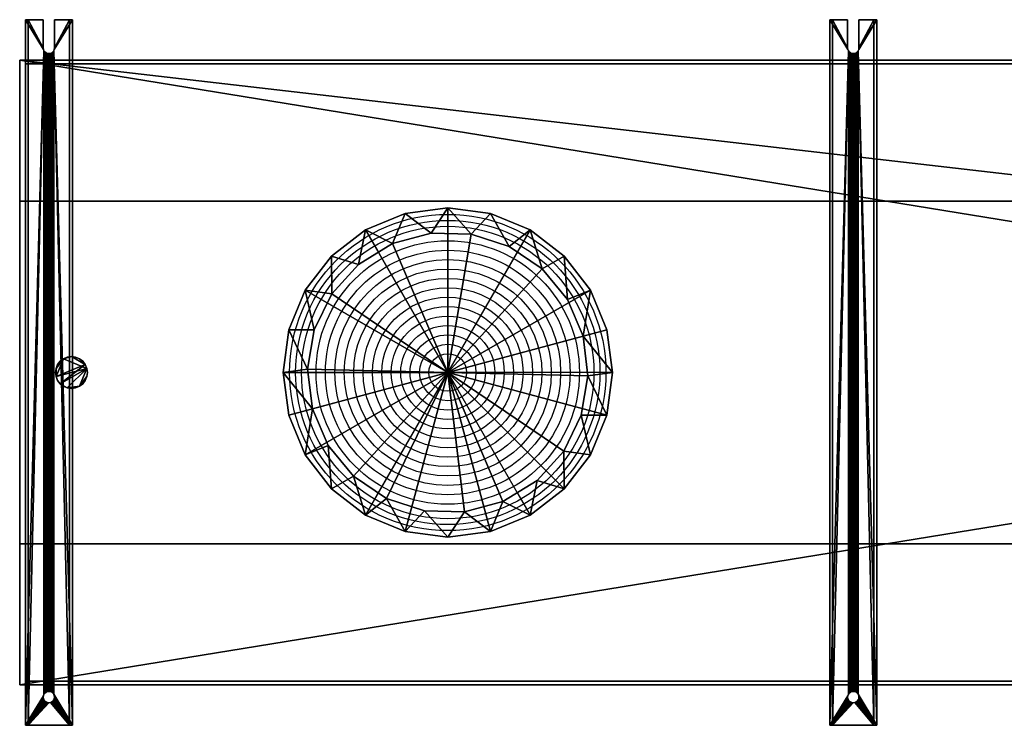
# Model space of a CAD drawing. Units: millimetres. Extents: x -970 to 1123, y -375 to 375.
# Drawn here: x -970 to 77, y -375 to 375 of the extents above; entities that cross this region are included whole.
import ezdxf

# ---------------------------------------------------------------- set-up
doc = ezdxf.new("R2010")
doc.units = ezdxf.units.MM
doc.layers.add('M-EQPM', color=50, linetype='Continuous', lineweight=30)

# ---------------------------------------------------------------- blocks, each defined once
blk = doc.blocks.new('leg_1_30 - leg_1_30-15872-_3D_')
at = {"layer": 'M-EQPM'}
mesh = blk.add_polyface(dxfattribs=at)
corners = [(-25, 547.9, 30), (-25, 547.9), (-25, -202.1), (-25, -202.1, 30)]
mesh.append_faces([[corners[k] for k in face] for face in [(3, 0, 1, 2)]])
mesh = blk.add_polyface(dxfattribs=at)
corners = [(-25, 547.9, 30), (-25, -202.1, 30), (-22, -202.1, 30), (-22, 547.9, 30), (25, -202.1, 30), (25, 547.9, 30), (22, 547.9, 30), (22, -202.1, 30)]
mesh.append_faces([[corners[k] for k in face] for face in [(0, 1, 2, 3), (6, 7, 4, 5)]])
mesh = blk.add_polyface(dxfattribs=at)
corners = [(-25, 547.9), (-25, 547.9, 30), (-22, 547.9, 30), (-22, 547.9, 3), (-6, 547.9, 3), (-6, 547.9), (25, 547.9, 30), (25, 547.9), (6, 547.9), (6, 547.9, 3), (22, 547.9, 3), (22, 547.9, 30)]
mesh.append_faces([[corners[k] for k in face] for face in [(3, 0, 1, 2)]], dxfattribs={"vtx0": -1})
mesh.append_faces([[corners[k] for k in face] for face in [(6, 7, 10, 11)]], dxfattribs={"vtx1": -1})
mesh.append_faces([[corners[k] for k in face] for face in [(8, 9, 10, 7)]], dxfattribs={"vtx2": -1})
mesh.append_faces([[corners[k] for k in face] for face in [(3, 4, 5, 0)]], dxfattribs={"vtx3": -1})
mesh = blk.add_polyface(dxfattribs=at)
corners = [(-25, -202.1), (-25, 547.9), (-6, 547.9), (-6, 517.9), (-5.8, 516.3), (-5.2, 514.9), (-4.2, 513.6), (-3, 512.7), (-1.6, 512.1), (0, 511.9), (1.6, 512.1), (3, 512.7), (4.2, 513.6), (5.2, 514.9), (5.8, 516.3), (6, 517.9), (6, 547.9), (25, 547.9), (25, -202.1), (6, -172.1), (5.8, -170.6), (5.2, -169.1), (4.2, -167.9), (3, -166.9), (1.6, -166.3), (0, -166.1), (-1.6, -166.3), (-3, -166.9), (-4.2, -167.9), (-5.2, -169.1), (-5.8, -170.6), (-6, -172.1), (-5.8, -173.7), (-5.2, -175.1), (-4.2, -176.4), (-3, -177.3), (-1.6, -177.9), (0, -178.1), (1.6, -177.9), (3, -177.3), (4.2, -176.4), (5.2, -175.1), (5.8, -173.7)]
mesh.append_faces([[corners[k] for k in face] for face in [(32, 0, 31), (15, 17, 14), (40, 18, 39), (41, 18, 40)]], dxfattribs={"vtx0": -1, "vtx1": -1})
mesh.append_faces([[corners[k] for k in face] for face in [(1, 4, 5, 0), (9, 25, 26, 8), (27, 7, 8, 26), (0, 32, 33), (0, 33, 34), (0, 36, 37), (23, 10, 11, 22), (24, 9, 10, 23), (22, 11, 12, 21), (18, 42, 19)]], dxfattribs={"vtx0": -1, "vtx2": -1})
mesh.append_faces([[corners[k] for k in face] for face in [(21, 12, 13, 18)]], dxfattribs={"vtx0": -1, "vtx2": -1, "vtx3": -1})
mesh.append_faces([[corners[k] for k in face] for face in [(3, 4, 1), (5, 6, 29), (30, 31, 0), (27, 28, 7), (35, 36, 0), (34, 35, 0), (38, 39, 18), (20, 21, 18), (19, 20, 18), (41, 42, 18), (24, 25, 9)]], dxfattribs={"vtx1": -1, "vtx2": -1})
mesh.append_faces([[corners[k] for k in face] for face in [(29, 30, 0, 5)]], dxfattribs={"vtx1": -1, "vtx2": -1, "vtx3": -1})
mesh.append_faces([[corners[k] for k in face] for face in [(6, 7, 28, 29), (13, 14, 17, 18), (37, 38, 18, 0)]], dxfattribs={"vtx1": -1, "vtx3": -1})
mesh.append_faces([[corners[k] for k in face] for face in [(1, 2, 3), (15, 16, 17)]], dxfattribs={"vtx2": -1})
mesh = blk.add_polyface(dxfattribs=at)
corners = [(22, -202.1, 3), (22, 547.9, 3), (6, 547.9, 3), (6, 517.9, 3), (5.8, 516.3, 3), (5.2, 514.9, 3), (4.2, 513.6, 3), (3, 512.7, 3), (1.6, 512.1, 3), (0, 511.9, 3), (-1.6, 512.1, 3), (-3, 512.7, 3), (-4.2, 513.6, 3), (-5.2, 514.9, 3), (-5.8, 516.3, 3), (-6, 517.9, 3), (-6, 547.9, 3), (-22, 547.9, 3), (-22, -202.1, 3), (-6, -172.1, 3), (-5.8, -170.6, 3), (-5.2, -169.1, 3), (-4.2, -167.9, 3), (-3, -166.9, 3), (-1.6, -166.3, 3), (0, -166.1, 3), (1.6, -166.3, 3), (3, -166.9, 3), (4.2, -167.9, 3), (5.2, -169.1, 3), (5.8, -170.6, 3), (6, -172.1, 3), (5.8, -173.7, 3), (5.2, -175.1, 3), (4.2, -176.4, 3), (3, -177.3, 3), (1.6, -177.9, 3), (0, -178.1, 3), (-1.6, -177.9, 3), (-3, -177.3, 3), (-4.2, -176.4, 3), (-5.2, -175.1, 3), (-5.8, -173.7, 3)]
mesh.append_faces([[corners[k] for k in face] for face in [(3, 1, 2)]], dxfattribs={"vtx0": -1})
mesh.append_faces([[corners[k] for k in face] for face in [(34, 0, 33), (35, 0, 34), (19, 18, 42)]], dxfattribs={"vtx0": -1, "vtx1": -1})
mesh.append_faces([[corners[k] for k in face] for face in [(1, 3, 4), (1, 4, 5, 0), (29, 5, 6, 28), (7, 27, 28, 6), (27, 7, 8, 26), (26, 8, 9, 25), (0, 31, 32), (0, 30, 31), (0, 35, 36), (0, 36, 37, 18), (18, 19, 20), (18, 38, 39), (18, 39, 40), (18, 41, 42), (18, 37, 38)]], dxfattribs={"vtx0": -1, "vtx2": -1})
mesh.append_faces([[corners[k] for k in face] for face in [(18, 20, 21, 13)]], dxfattribs={"vtx0": -1, "vtx2": -1, "vtx3": -1})
mesh.append_faces([[corners[k] for k in face] for face in [(14, 15, 17), (32, 33, 0), (40, 41, 18)]], dxfattribs={"vtx1": -1, "vtx2": -1})
mesh.append_faces([[corners[k] for k in face] for face in [(29, 30, 0, 5)]], dxfattribs={"vtx1": -1, "vtx2": -1, "vtx3": -1})
mesh.append_faces([[corners[k] for k in face] for face in [(13, 14, 17, 18), (9, 10, 24, 25), (11, 12, 22, 23), (10, 11, 23, 24), (12, 13, 21, 22)]], dxfattribs={"vtx1": -1, "vtx3": -1})
mesh.append_faces([[corners[k] for k in face] for face in [(15, 16, 17)]], dxfattribs={"vtx2": -1})
mesh = blk.add_polyface(dxfattribs=at)
corners = [(-22, -202.1, 3), (-22, 547.9, 3), (-22, 547.9, 30), (-22, -202.1, 30)]
mesh.append_faces([[corners[k] for k in face] for face in [(1, 2, 3, 0)]])
mesh = blk.add_polyface(dxfattribs=at)
corners = [(-6, 517.9, 3), (-6, 517.9), (-6, 547.9), (-6, 547.9, 3)]
mesh.append_faces([[corners[k] for k in face] for face in [(0, 1, 2, 3)]])
mesh = blk.add_polyface(dxfattribs=at)
corners = [(6, 517.9), (6, 517.9, 3), (6, 547.9, 3), (6, 547.9)]
mesh.append_faces([[corners[k] for k in face] for face in [(3, 0, 1, 2)]])
mesh = blk.add_polyface(dxfattribs=at)
corners = [(22, 547.9, 3), (22, -202.1, 3), (22, -202.1, 30), (22, 547.9, 30)]
mesh.append_faces([[corners[k] for k in face] for face in [(2, 3, 0, 1)]])
mesh = blk.add_polyface(dxfattribs=at)
corners = [(25, 547.9, 30), (25, -202.1, 30), (25, -202.1), (25, 547.9)]
mesh.append_faces([[corners[k] for k in face] for face in [(1, 2, 3, 0)]])
mesh = blk.add_polyface(dxfattribs=at)
corners = [(-6, 517.9), (-6, 517.9, 3), (-5.8, 516.3, 3), (-5.2, 514.9, 3), (-4.2, 513.6, 3), (-3, 512.7, 3), (-1.6, 512.1, 3), (0, 511.9, 3), (1.6, 512.1, 3), (3, 512.7, 3), (4.2, 513.6, 3), (5.2, 514.9, 3), (5.8, 516.3, 3), (6, 517.9, 3), (6, 517.9), (5.8, 516.3), (5.2, 514.9), (4.2, 513.6), (3, 512.7), (1.6, 512.1), (0, 511.9), (-1.6, 512.1), (-3, 512.7), (-4.2, 513.6), (-5.2, 514.9), (-5.8, 516.3)]
mesh.append_faces([[corners[k] for k in face] for face in [(15, 12, 13, 14)]], dxfattribs={"vtx0": -1})
mesh.append_faces([[corners[k] for k in face] for face in [(16, 11, 12, 15), (19, 8, 9, 18), (18, 9, 10, 17), (17, 10, 11, 16), (8, 19, 20, 7), (23, 4, 5, 22), (22, 5, 6, 21), (25, 2, 3, 24), (24, 3, 4, 23), (21, 6, 7, 20)]], dxfattribs={"vtx0": -1, "vtx2": -1})
mesh.append_faces([[corners[k] for k in face] for face in [(0, 1, 2, 25)]], dxfattribs={"vtx2": -1})
mesh = blk.add_polyface(dxfattribs=at)
corners = [(-6, -172.1, 3), (-6, -172.1), (-5.8, -170.6), (-5.2, -169.1), (-4.2, -167.9), (-3, -166.9), (-1.6, -166.3), (0, -166.1), (1.6, -166.3), (3, -166.9), (4.2, -167.9), (5.2, -169.1), (5.8, -170.6), (6, -172.1), (6, -172.1, 3), (5.8, -170.6, 3), (5.2, -169.1, 3), (4.2, -167.9, 3), (3, -166.9, 3), (1.6, -166.3, 3), (0, -166.1, 3), (-1.6, -166.3, 3), (-3, -166.9, 3), (-4.2, -167.9, 3), (-5.2, -169.1, 3), (-5.8, -170.6, 3)]
mesh.append_faces([[corners[k] for k in face] for face in [(2, 25, 0, 1)]], dxfattribs={"vtx0": -1})
mesh.append_faces([[corners[k] for k in face] for face in [(3, 24, 25, 2), (6, 21, 22, 5), (5, 22, 23, 4), (4, 23, 24, 3), (21, 6, 7, 20), (10, 17, 18, 9), (9, 18, 19, 8), (12, 15, 16, 11), (11, 16, 17, 10), (8, 19, 20, 7)]], dxfattribs={"vtx0": -1, "vtx2": -1})
mesh.append_faces([[corners[k] for k in face] for face in [(13, 14, 15, 12)]], dxfattribs={"vtx2": -1})
mesh = blk.add_polyface(dxfattribs=at)
corners = [(-6, -172.1), (-6, -172.1, 3), (-5.8, -173.7, 3), (-5.2, -175.1, 3), (-4.2, -176.4, 3), (-3, -177.3, 3), (-1.6, -177.9, 3), (0, -178.1, 3), (1.6, -177.9, 3), (3, -177.3, 3), (4.2, -176.4, 3), (5.2, -175.1, 3), (5.8, -173.7, 3), (6, -172.1, 3), (6, -172.1), (5.8, -173.7), (5.2, -175.1), (4.2, -176.4), (3, -177.3), (1.6, -177.9), (0, -178.1), (-1.6, -177.9), (-3, -177.3), (-4.2, -176.4), (-5.2, -175.1), (-5.8, -173.7)]
mesh.append_faces([[corners[k] for k in face] for face in [(15, 12, 13, 14)]], dxfattribs={"vtx0": -1})
mesh.append_faces([[corners[k] for k in face] for face in [(16, 11, 12, 15), (19, 8, 9, 18), (18, 9, 10, 17), (17, 10, 11, 16), (8, 19, 20, 7), (23, 4, 5, 22), (22, 5, 6, 21), (25, 2, 3, 24), (24, 3, 4, 23), (21, 6, 7, 20)]], dxfattribs={"vtx0": -1, "vtx2": -1})
mesh.append_faces([[corners[k] for k in face] for face in [(0, 1, 2, 25)]], dxfattribs={"vtx2": -1})
mesh = blk.add_polyface(dxfattribs=at)
corners = [(-25, -202.1, 30), (-25, -202.1), (25, -202.1), (25, -202.1, 30), (22, -202.1, 30), (22, -202.1, 3), (-22, -202.1, 3), (-22, -202.1, 30)]
mesh.append_faces([[corners[k] for k in face] for face in [(5, 2, 3, 4)]], dxfattribs={"vtx0": -1})
mesh.append_faces([[corners[k] for k in face] for face in [(0, 1, 6, 7)]], dxfattribs={"vtx1": -1})
mesh.append_faces([[corners[k] for k in face] for face in [(5, 6, 1, 2)]], dxfattribs={"vtx1": -1, "vtx3": -1})
blk = doc.blocks.new('fan_guard_1 - fan_guard_1-17077-_3D_')
at = {"layer": 'M-EQPM'}
for p, q in [((-129.1, 45, -74.5), (-151.6, 0, -87.5)), ((-129.1, 45, 74.5), (-151.6, 0, 87.5)), ((129.1, 45, 74.5), (-129.1, 45, -74.5)), ((129.1, 45, -74.5), (-129.1, 45, 74.5)), ((0, 45, -149), (0, 0, -175)), ((0, 45, 149), (0, 45, -149)), ((0, 0, 175), (0, 45, 149)), ((151.6, 0, 87.5), (129.1, 45, 74.5)), ((151.6, 0, -87.5), (129.1, 45, -74.5))]:
    blk.add_line(p, q, dxfattribs=at)
at = {"layer": 'M-EQPM', "extrusion": (0, -1, 0)}
for centre, radius in [((0, 0, -45), 140), ((0, 0, -45), 130), ((0, 0, -45), 120), ((0, 0, -45), 110), ((0, 0, -45), 100), ((0, 0, -45), 90), ((0, 0, -45), 80), ((0, 0, -45), 70), ((0, 0, -45), 60), ((0, 0, -45), 50), ((0, 0, -45), 40), ((0, 0, -45), 30), ((0, 0, -45), 20), ((0, 0, -34), 155.4), ((0, 0, -23), 161.7), ((0, 0, -12), 168.1)]:
    blk.add_circle(centre, radius, dxfattribs=at)
at = {"layer": 'M-EQPM'}
mesh = blk.add_polyface(dxfattribs=at)
corners = [(169, 0, -45.3), (151.6, 0, -87.5), (123.7, 0, -123.7), (87.5, 0, -151.6), (45.3, 0, -169), (0, 0, -175), (-45.3, 0, -169), (-87.5, 0, -151.6), (-123.7, 0, -123.7), (-151.6, 0, -87.5), (-169, 0, -45.3), (-175, 0), (-169, 0, 45.3), (-143.9, 45, 38.6), (-149, 45, -3.5), (-141.9, 45, -45.4), (-123.4, 45, -83.5), (-94.9, 45, -114.9), (-58.7, 45, -137), (-17.7, 45, -148), (24.7, 45, -147), (65.1, 45, -134), (100.2, 45, -110.3), (127.2, 45, -77.6), (143.9, 45, -38.6)]
mesh.append_faces([[corners[k] for k in face] for face in [(14, 11, 13), (15, 10, 14), (10, 15, 9), (24, 1, 23), (6, 19, 5), (5, 20, 4), (2, 23, 1), (4, 21, 3), (19, 6, 18)]], dxfattribs={"vtx0": -1, "vtx1": -1})
mesh.append_faces([[corners[k] for k in face] for face in [(8, 16, 17), (7, 17, 18), (18, 6, 7), (2, 22, 23), (22, 2, 3)]], dxfattribs={"vtx0": -1, "vtx2": -1})
mesh.append_faces([[corners[k] for k in face] for face in [(15, 16, 9), (10, 11, 14), (8, 9, 16), (7, 8, 17), (20, 21, 4), (19, 20, 5), (21, 22, 3)]], dxfattribs={"vtx1": -1, "vtx2": -1})
mesh.append_faces([[corners[k] for k in face] for face in [(11, 12, 13), (24, 0, 1)]], dxfattribs={"vtx2": -1})
mesh = blk.add_polyface(dxfattribs=at)
corners = [(-169, 0, 45.3), (-151.6, 0, 87.5), (-123.7, 0, 123.7), (-87.5, 0, 151.6), (-45.3, 0, 169), (0, 0, 175), (45.3, 0, 169), (87.5, 0, 151.6), (123.7, 0, 123.7), (151.6, 0, 87.5), (169, 0, 45.3), (175, 0), (169, 0, -45.3), (143.9, 45, -38.6), (149, 45, 3.5), (141.9, 45, 45.4), (123.4, 45, 83.5), (94.9, 45, 114.9), (58.7, 45, 137), (17.7, 45, 148), (-24.7, 45, 147), (-65.1, 45, 134), (-100.2, 45, 110.3), (-127.2, 45, 77.6), (-143.9, 45, 38.6)]
mesh.append_faces([[corners[k] for k in face] for face in [(14, 11, 13), (15, 10, 14), (10, 15, 9), (20, 5, 19), (21, 4, 20), (2, 23, 1), (4, 21, 3), (19, 6, 18)]], dxfattribs={"vtx0": -1, "vtx1": -1})
mesh.append_faces([[corners[k] for k in face] for face in [(8, 16, 17), (7, 17, 18), (18, 6, 7), (2, 22, 23), (1, 23, 24)]], dxfattribs={"vtx0": -1, "vtx2": -1})
mesh.append_faces([[corners[k] for k in face] for face in [(0, 1, 24)]], dxfattribs={"vtx1": -1})
mesh.append_faces([[corners[k] for k in face] for face in [(15, 16, 9), (10, 11, 14), (8, 9, 16), (7, 8, 17), (21, 22, 3), (5, 6, 19), (4, 5, 20), (2, 3, 22)]], dxfattribs={"vtx1": -1, "vtx2": -1})
mesh.append_faces([[corners[k] for k in face] for face in [(11, 12, 13)]], dxfattribs={"vtx2": -1})
mesh = blk.add_polyface(dxfattribs=at)
corners = [(143.9, 45, -38.6), (127.2, 45, -77.6), (100.2, 45, -110.3), (65.1, 45, -134), (24.7, 45, -147), (-17.7, 45, -148), (-58.7, 45, -137), (-94.9, 45, -114.9), (-123.4, 45, -83.5), (-141.9, 45, -45.4), (-149, 45, -3.5), (-143.9, 45, 38.6), (0, 45)]
mesh.append_faces([[corners[k] for k in face] for face in [(12, 8, 9)]], dxfattribs={"vtx0": -1, "vtx2": -1})
mesh.append_faces([[corners[k] for k in face] for face in [(12, 3, 4, 5), (12, 6, 7, 8)]], dxfattribs={"vtx0": -1, "vtx3": -1})
mesh.append_faces([[corners[k] for k in face] for face in [(0, 1, 12)]], dxfattribs={"vtx1": -1})
mesh.append_faces([[corners[k] for k in face] for face in [(2, 3, 12, 1), (5, 6, 12)]], dxfattribs={"vtx1": -1, "vtx2": -1})
mesh.append_faces([[corners[k] for k in face] for face in [(10, 11, 12, 9)]], dxfattribs={"vtx2": -1})
mesh = blk.add_polyface(dxfattribs=at)
corners = [(-143.9, 45, 38.6), (-127.2, 45, 77.6), (-100.2, 45, 110.3), (-65.1, 45, 134), (-24.7, 45, 147), (17.7, 45, 148), (58.7, 45, 137), (94.9, 45, 114.9), (123.4, 45, 83.5), (141.9, 45, 45.4), (149, 45, 3.5), (143.9, 45, -38.6), (0, 45)]
mesh.append_faces([[corners[k] for k in face] for face in [(12, 9, 10, 11)]], dxfattribs={"vtx0": -1})
mesh.append_faces([[corners[k] for k in face] for face in [(12, 1, 2, 3)]], dxfattribs={"vtx0": -1, "vtx3": -1})
mesh.append_faces([[corners[k] for k in face] for face in [(8, 9, 12, 7), (6, 7, 12, 5), (4, 5, 12, 3)]], dxfattribs={"vtx1": -1, "vtx2": -1})
mesh.append_faces([[corners[k] for k in face] for face in [(12, 0, 1)]], dxfattribs={"vtx2": -1})
mesh = blk.add_polyface(dxfattribs=at)
corners = [(0, 0), (-169, 0, 45.3), (-175, 0), (-169, 0, -45.3), (-151.6, 0, -87.5), (-123.7, 0, -123.7), (-87.5, 0, -151.6), (-45.3, 0, -169), (0, 0, -175), (45.3, 0, -169), (87.5, 0, -151.6), (123.7, 0, -123.7), (151.6, 0, -87.5), (169, 0, -45.3)]
mesh.append_faces([[corners[k] for k in face] for face in [(5, 0, 4)]], dxfattribs={"vtx0": -1, "vtx1": -1})
mesh.append_faces([[corners[k] for k in face] for face in [(0, 2, 3, 4)]], dxfattribs={"vtx0": -1, "vtx3": -1})
mesh.append_faces([[corners[k] for k in face] for face in [(10, 11, 0, 9), (8, 9, 0, 7), (6, 7, 0, 5)]], dxfattribs={"vtx1": -1, "vtx2": -1})
mesh.append_faces([[corners[k] for k in face] for face in [(12, 13, 0, 11), (0, 1, 2)]], dxfattribs={"vtx2": -1})
mesh = blk.add_polyface(dxfattribs=at)
corners = [(0, 0), (169, 0, -45.3), (175, 0), (169, 0, 45.3), (151.6, 0, 87.5), (123.7, 0, 123.7), (87.5, 0, 151.6), (45.3, 0, 169), (0, 0, 175), (-45.3, 0, 169), (-87.5, 0, 151.6), (-123.7, 0, 123.7), (-151.6, 0, 87.5), (-169, 0, 45.3)]
mesh.append_faces([[corners[k] for k in face] for face in [(0, 4, 5, 6), (0, 2, 3, 4), (0, 6, 7, 8), (0, 8, 9, 10)]], dxfattribs={"vtx0": -1, "vtx3": -1})
mesh.append_faces([[corners[k] for k in face] for face in [(1, 2, 0)]], dxfattribs={"vtx1": -1})
mesh.append_faces([[corners[k] for k in face] for face in [(11, 12, 0, 10)]], dxfattribs={"vtx1": -1, "vtx2": -1})
mesh.append_faces([[corners[k] for k in face] for face in [(12, 13, 0)]], dxfattribs={"vtx2": -1})
blk = doc.blocks.new('FamilyGeomCombination_20616-_3D_')
at = {"layer": 'M-EQPM'}
mesh = blk.add_polyface(dxfattribs=at)
corners = [(-964, -328), (-964, 328), (-964, 328, -251), (-964, -328, -251)]
mesh.append_faces([[corners[k] for k in face] for face in [(1, 2, 3, 0)]])
mesh = blk.add_polyface(dxfattribs=at)
corners = [(964, -328), (964, 328), (-964, 328), (-964, -328)]
mesh.append_faces([[corners[k] for k in face] for face in [(0, 1, 2, 3)]])
mesh = blk.add_polyface(dxfattribs=at)
corners = [(964, 328), (964, 328, -251), (-964, 328, -251), (-964, 328)]
mesh.append_faces([[corners[k] for k in face] for face in [(3, 0, 1, 2)]])
mesh = blk.add_polyface(dxfattribs=at)
corners = [(964, 328, -251), (964, -328, -251), (-964, -328, -251), (-964, 328, -251)]
mesh.append_faces([[corners[k] for k in face] for face in [(0, 1, 2, 3)]])
mesh = blk.add_polyface(dxfattribs=at)
corners = [(964, -328, -251), (964, -328), (-964, -328), (-964, -328, -251)]
mesh.append_faces([[corners[k] for k in face] for face in [(3, 0, 1, 2)]])
blk = doc.blocks.new('FamilyGeomCombination_20617-_3D_')
at = {"layer": 'M-EQPM'}
mesh = blk.add_polyface(dxfattribs=at)
corners = [(-970, -332, -251), (-970, 332, -251), (-970, 332, -276), (-970, 182, -287), (-970, -182, -287), (-970, -332, -276)]
mesh.append_faces([[corners[k] for k in face] for face in [(0, 3, 4, 5)]], dxfattribs={"vtx0": -1})
mesh.append_faces([[corners[k] for k in face] for face in [(1, 2, 3, 0)]], dxfattribs={"vtx2": -1})
mesh = blk.add_polyface(dxfattribs=at)
corners = [(970, 332, -276), (970, 182, -287), (-970, 182, -287), (-970, 332, -276)]
mesh.append_faces([[corners[k] for k in face] for face in [(0, 1, 2, 3)]])
mesh = blk.add_polyface(dxfattribs=at)
corners = [(970, 332, -251), (970, 332, -276), (-970, 332, -276), (-970, 332, -251)]
mesh.append_faces([[corners[k] for k in face] for face in [(0, 1, 2, 3)]])
mesh = blk.add_polyface(dxfattribs=at)
corners = [(-970, 332, -251), (-970, -332, -251), (970, -332, -251), (970, -17.4, -251), (964, -17.4, -251), (964, 17.4, -251), (970, 17.4, -251), (970, 91.3, -251), (964, 91.3, -251), (964, 108.7, -251), (970, 108.7, -251), (970, 332, -251)]
mesh.append_faces([[corners[k] for k in face] for face in [(1, 4, 5, 0)]], dxfattribs={"vtx0": -1, "vtx2": -1})
mesh.append_faces([[corners[k] for k in face] for face in [(8, 9, 0, 5)]], dxfattribs={"vtx1": -1, "vtx2": -1, "vtx3": -1})
mesh.append_faces([[corners[k] for k in face] for face in [(2, 3, 4, 1), (6, 7, 8, 5)]], dxfattribs={"vtx2": -1})
mesh.append_faces([[corners[k] for k in face] for face in [(9, 10, 11, 0)]], dxfattribs={"vtx3": -1})
mesh = blk.add_polyface(dxfattribs=at)
corners = [(970, 182, -287), (970, -182, -287), (-970, -182, -287), (-970, 182, -287)]
mesh.append_faces([[corners[k] for k in face] for face in [(0, 1, 2, 3)]])
mesh = blk.add_polyface(dxfattribs=at)
corners = [(970, -182, -287), (970, -332, -276), (-970, -332, -276), (-970, -182, -287)]
mesh.append_faces([[corners[k] for k in face] for face in [(0, 1, 2, 3)]])
mesh = blk.add_polyface(dxfattribs=at)
corners = [(970, -332, -276), (970, -332, -251), (-970, -332, -251), (-970, -332, -276)]
mesh.append_faces([[corners[k] for k in face] for face in [(3, 0, 1, 2)]])
blk = doc.blocks.new('leg_1_45 - leg_1_45-22438-_3D_')
at = {"layer": 'M-EQPM'}
mesh = blk.add_polyface(dxfattribs=at)
corners = [(-25, 547.9, 45), (-25, 547.9), (-25, -202.1), (-25, -202.1, 45)]
mesh.append_faces([[corners[k] for k in face] for face in [(3, 0, 1, 2)]])
mesh = blk.add_polyface(dxfattribs=at)
corners = [(-25, 547.9, 45), (-25, -202.1, 45), (-22, -202.1, 45), (-22, 547.9, 45), (25, -202.1, 45), (25, 547.9, 45), (22, 547.9, 45), (22, -202.1, 45)]
mesh.append_faces([[corners[k] for k in face] for face in [(0, 1, 2, 3), (6, 7, 4, 5)]])
mesh = blk.add_polyface(dxfattribs=at)
corners = [(-25, 547.9), (-25, 547.9, 45), (-22, 547.9, 45), (-22, 547.9, 3), (-6, 547.9, 3), (-6, 547.9), (25, 547.9, 45), (25, 547.9), (6, 547.9), (6, 547.9, 3), (22, 547.9, 3), (22, 547.9, 45)]
mesh.append_faces([[corners[k] for k in face] for face in [(3, 0, 1, 2)]], dxfattribs={"vtx0": -1})
mesh.append_faces([[corners[k] for k in face] for face in [(6, 7, 10, 11)]], dxfattribs={"vtx1": -1})
mesh.append_faces([[corners[k] for k in face] for face in [(8, 9, 10, 7)]], dxfattribs={"vtx2": -1})
mesh.append_faces([[corners[k] for k in face] for face in [(3, 4, 5, 0)]], dxfattribs={"vtx3": -1})
mesh = blk.add_polyface(dxfattribs=at)
corners = [(-25, -202.1), (-25, 547.9), (-6, 547.9), (-6, 517.9), (-5.8, 516.3), (-5.2, 514.9), (-4.2, 513.6), (-3, 512.7), (-1.6, 512.1), (0, 511.9), (1.6, 512.1), (3, 512.7), (4.2, 513.6), (5.2, 514.9), (5.8, 516.3), (6, 517.9), (6, 547.9), (25, 547.9), (25, -202.1), (6, -172.1), (5.8, -170.6), (5.2, -169.1), (4.2, -167.9), (3, -166.9), (1.6, -166.3), (0, -166.1), (-1.6, -166.3), (-3, -166.9), (-4.2, -167.9), (-5.2, -169.1), (-5.8, -170.6), (-6, -172.1), (-5.8, -173.7), (-5.2, -175.1), (-4.2, -176.4), (-3, -177.3), (-1.6, -177.9), (0, -178.1), (1.6, -177.9), (3, -177.3), (4.2, -176.4), (5.2, -175.1), (5.8, -173.7)]
mesh.append_faces([[corners[k] for k in face] for face in [(32, 0, 31), (15, 17, 14), (40, 18, 39), (41, 18, 40)]], dxfattribs={"vtx0": -1, "vtx1": -1})
mesh.append_faces([[corners[k] for k in face] for face in [(1, 4, 5, 0), (9, 25, 26, 8), (27, 7, 8, 26), (0, 32, 33), (0, 33, 34), (0, 36, 37), (23, 10, 11, 22), (24, 9, 10, 23), (22, 11, 12, 21), (18, 42, 19)]], dxfattribs={"vtx0": -1, "vtx2": -1})
mesh.append_faces([[corners[k] for k in face] for face in [(21, 12, 13, 18)]], dxfattribs={"vtx0": -1, "vtx2": -1, "vtx3": -1})
mesh.append_faces([[corners[k] for k in face] for face in [(3, 4, 1), (5, 6, 29), (30, 31, 0), (27, 28, 7), (35, 36, 0), (34, 35, 0), (38, 39, 18), (20, 21, 18), (19, 20, 18), (41, 42, 18), (24, 25, 9)]], dxfattribs={"vtx1": -1, "vtx2": -1})
mesh.append_faces([[corners[k] for k in face] for face in [(29, 30, 0, 5)]], dxfattribs={"vtx1": -1, "vtx2": -1, "vtx3": -1})
mesh.append_faces([[corners[k] for k in face] for face in [(6, 7, 28, 29), (13, 14, 17, 18), (37, 38, 18, 0)]], dxfattribs={"vtx1": -1, "vtx3": -1})
mesh.append_faces([[corners[k] for k in face] for face in [(1, 2, 3), (15, 16, 17)]], dxfattribs={"vtx2": -1})
mesh = blk.add_polyface(dxfattribs=at)
corners = [(22, -202.1, 3), (22, 547.9, 3), (6, 547.9, 3), (6, 517.9, 3), (5.8, 516.3, 3), (5.2, 514.9, 3), (4.2, 513.6, 3), (3, 512.7, 3), (1.6, 512.1, 3), (0, 511.9, 3), (-1.6, 512.1, 3), (-3, 512.7, 3), (-4.2, 513.6, 3), (-5.2, 514.9, 3), (-5.8, 516.3, 3), (-6, 517.9, 3), (-6, 547.9, 3), (-22, 547.9, 3), (-22, -202.1, 3), (-6, -172.1, 3), (-5.8, -170.6, 3), (-5.2, -169.1, 3), (-4.2, -167.9, 3), (-3, -166.9, 3), (-1.6, -166.3, 3), (0, -166.1, 3), (1.6, -166.3, 3), (3, -166.9, 3), (4.2, -167.9, 3), (5.2, -169.1, 3), (5.8, -170.6, 3), (6, -172.1, 3), (5.8, -173.7, 3), (5.2, -175.1, 3), (4.2, -176.4, 3), (3, -177.3, 3), (1.6, -177.9, 3), (0, -178.1, 3), (-1.6, -177.9, 3), (-3, -177.3, 3), (-4.2, -176.4, 3), (-5.2, -175.1, 3), (-5.8, -173.7, 3)]
mesh.append_faces([[corners[k] for k in face] for face in [(3, 1, 2)]], dxfattribs={"vtx0": -1})
mesh.append_faces([[corners[k] for k in face] for face in [(34, 0, 33), (35, 0, 34), (19, 18, 42)]], dxfattribs={"vtx0": -1, "vtx1": -1})
mesh.append_faces([[corners[k] for k in face] for face in [(1, 3, 4), (1, 4, 5, 0), (29, 5, 6, 28), (7, 27, 28, 6), (27, 7, 8, 26), (26, 8, 9, 25), (0, 31, 32), (0, 30, 31), (0, 35, 36), (0, 36, 37, 18), (18, 19, 20), (18, 38, 39), (18, 39, 40), (18, 41, 42), (18, 37, 38)]], dxfattribs={"vtx0": -1, "vtx2": -1})
mesh.append_faces([[corners[k] for k in face] for face in [(18, 20, 21, 13)]], dxfattribs={"vtx0": -1, "vtx2": -1, "vtx3": -1})
mesh.append_faces([[corners[k] for k in face] for face in [(14, 15, 17), (32, 33, 0), (40, 41, 18)]], dxfattribs={"vtx1": -1, "vtx2": -1})
mesh.append_faces([[corners[k] for k in face] for face in [(29, 30, 0, 5)]], dxfattribs={"vtx1": -1, "vtx2": -1, "vtx3": -1})
mesh.append_faces([[corners[k] for k in face] for face in [(13, 14, 17, 18), (9, 10, 24, 25), (11, 12, 22, 23), (10, 11, 23, 24), (12, 13, 21, 22)]], dxfattribs={"vtx1": -1, "vtx3": -1})
mesh.append_faces([[corners[k] for k in face] for face in [(15, 16, 17)]], dxfattribs={"vtx2": -1})
mesh = blk.add_polyface(dxfattribs=at)
corners = [(-22, -202.1, 3), (-22, 547.9, 3), (-22, 547.9, 45), (-22, -202.1, 45)]
mesh.append_faces([[corners[k] for k in face] for face in [(1, 2, 3, 0)]])
mesh = blk.add_polyface(dxfattribs=at)
corners = [(-6, 517.9, 3), (-6, 517.9), (-6, 547.9), (-6, 547.9, 3)]
mesh.append_faces([[corners[k] for k in face] for face in [(0, 1, 2, 3)]])
mesh = blk.add_polyface(dxfattribs=at)
corners = [(6, 517.9), (6, 517.9, 3), (6, 547.9, 3), (6, 547.9)]
mesh.append_faces([[corners[k] for k in face] for face in [(3, 0, 1, 2)]])
mesh = blk.add_polyface(dxfattribs=at)
corners = [(22, 547.9, 3), (22, -202.1, 3), (22, -202.1, 45), (22, 547.9, 45)]
mesh.append_faces([[corners[k] for k in face] for face in [(2, 3, 0, 1)]])
mesh = blk.add_polyface(dxfattribs=at)
corners = [(25, 547.9, 45), (25, -202.1, 45), (25, -202.1), (25, 547.9)]
mesh.append_faces([[corners[k] for k in face] for face in [(1, 2, 3, 0)]])
mesh = blk.add_polyface(dxfattribs=at)
corners = [(-6, 517.9), (-6, 517.9, 3), (-5.8, 516.3, 3), (-5.2, 514.9, 3), (-4.2, 513.6, 3), (-3, 512.7, 3), (-1.6, 512.1, 3), (0, 511.9, 3), (1.6, 512.1, 3), (3, 512.7, 3), (4.2, 513.6, 3), (5.2, 514.9, 3), (5.8, 516.3, 3), (6, 517.9, 3), (6, 517.9), (5.8, 516.3), (5.2, 514.9), (4.2, 513.6), (3, 512.7), (1.6, 512.1), (0, 511.9), (-1.6, 512.1), (-3, 512.7), (-4.2, 513.6), (-5.2, 514.9), (-5.8, 516.3)]
mesh.append_faces([[corners[k] for k in face] for face in [(15, 12, 13, 14)]], dxfattribs={"vtx0": -1})
mesh.append_faces([[corners[k] for k in face] for face in [(16, 11, 12, 15), (19, 8, 9, 18), (18, 9, 10, 17), (17, 10, 11, 16), (8, 19, 20, 7), (23, 4, 5, 22), (22, 5, 6, 21), (25, 2, 3, 24), (24, 3, 4, 23), (21, 6, 7, 20)]], dxfattribs={"vtx0": -1, "vtx2": -1})
mesh.append_faces([[corners[k] for k in face] for face in [(0, 1, 2, 25)]], dxfattribs={"vtx2": -1})
mesh = blk.add_polyface(dxfattribs=at)
corners = [(-6, -172.1, 3), (-6, -172.1), (-5.8, -170.6), (-5.2, -169.1), (-4.2, -167.9), (-3, -166.9), (-1.6, -166.3), (0, -166.1), (1.6, -166.3), (3, -166.9), (4.2, -167.9), (5.2, -169.1), (5.8, -170.6), (6, -172.1), (6, -172.1, 3), (5.8, -170.6, 3), (5.2, -169.1, 3), (4.2, -167.9, 3), (3, -166.9, 3), (1.6, -166.3, 3), (0, -166.1, 3), (-1.6, -166.3, 3), (-3, -166.9, 3), (-4.2, -167.9, 3), (-5.2, -169.1, 3), (-5.8, -170.6, 3)]
mesh.append_faces([[corners[k] for k in face] for face in [(2, 25, 0, 1)]], dxfattribs={"vtx0": -1})
mesh.append_faces([[corners[k] for k in face] for face in [(3, 24, 25, 2), (6, 21, 22, 5), (5, 22, 23, 4), (4, 23, 24, 3), (21, 6, 7, 20), (10, 17, 18, 9), (9, 18, 19, 8), (12, 15, 16, 11), (11, 16, 17, 10), (8, 19, 20, 7)]], dxfattribs={"vtx0": -1, "vtx2": -1})
mesh.append_faces([[corners[k] for k in face] for face in [(13, 14, 15, 12)]], dxfattribs={"vtx2": -1})
mesh = blk.add_polyface(dxfattribs=at)
corners = [(-6, -172.1), (-6, -172.1, 3), (-5.8, -173.7, 3), (-5.2, -175.1, 3), (-4.2, -176.4, 3), (-3, -177.3, 3), (-1.6, -177.9, 3), (0, -178.1, 3), (1.6, -177.9, 3), (3, -177.3, 3), (4.2, -176.4, 3), (5.2, -175.1, 3), (5.8, -173.7, 3), (6, -172.1, 3), (6, -172.1), (5.8, -173.7), (5.2, -175.1), (4.2, -176.4), (3, -177.3), (1.6, -177.9), (0, -178.1), (-1.6, -177.9), (-3, -177.3), (-4.2, -176.4), (-5.2, -175.1), (-5.8, -173.7)]
mesh.append_faces([[corners[k] for k in face] for face in [(15, 12, 13, 14)]], dxfattribs={"vtx0": -1})
mesh.append_faces([[corners[k] for k in face] for face in [(16, 11, 12, 15), (19, 8, 9, 18), (18, 9, 10, 17), (17, 10, 11, 16), (8, 19, 20, 7), (23, 4, 5, 22), (22, 5, 6, 21), (25, 2, 3, 24), (24, 3, 4, 23), (21, 6, 7, 20)]], dxfattribs={"vtx0": -1, "vtx2": -1})
mesh.append_faces([[corners[k] for k in face] for face in [(0, 1, 2, 25)]], dxfattribs={"vtx2": -1})
mesh = blk.add_polyface(dxfattribs=at)
corners = [(-25, -202.1, 45), (-25, -202.1), (25, -202.1), (25, -202.1, 45), (22, -202.1, 45), (22, -202.1, 3), (-22, -202.1, 3), (-22, -202.1, 45)]
mesh.append_faces([[corners[k] for k in face] for face in [(5, 2, 3, 4)]], dxfattribs={"vtx0": -1})
mesh.append_faces([[corners[k] for k in face] for face in [(0, 1, 6, 7)]], dxfattribs={"vtx1": -1})
mesh.append_faces([[corners[k] for k in face] for face in [(5, 6, 1, 2)]], dxfattribs={"vtx1": -1, "vtx3": -1})

msp = doc.modelspace()

# ---------------------------------------------------------------- block references
at = {"layer": 'M-EQPM'}
for name, p in [('leg_1_45 - leg_1_45-22438-_3D_', (-939, -172.9)), ('leg_1_30 - leg_1_30-15872-_3D_', (-84, -172.9)), ('FamilyGeomCombination_20617-_3D_', (0, 0)), ('FamilyGeomCombination_20616-_3D_', (0, 0))]:
    msp.add_blockref(name, p, dxfattribs=at)
at = {"layer": 'M-EQPM', "extrusion": (-0.5, 0.866025, 0), "rotation": 180}
msp.add_blockref('fan_guard_1 - fan_guard_1-17077-_3D_', (446, -287, 257.5), dxfattribs=at)

# ---------------------------------------------------------------- meshes
at = {"layer": 'M-EQPM'}
mesh = msp.add_polyface(dxfattribs=at)
corners = [(-915, -17, -287), (-910.6, -16.4, -287), (-906.5, -14.7, -287), (-903, -12, -287), (-900.3, -8.5, -287), (-898.6, -4.4, -287), (-898, 0, -287), (-898.6, 4.4, -287), (-900.3, 8.5, -287), (-903, 12, -287), (-906.5, 14.7, -287), (-910.6, 16.4, -287), (-915, 17, -287), (-919.4, 16.4, -287), (-923.5, 14.7, -287), (-927, 12, -287), (-929.7, 8.5, -287), (-931.4, 4.4, -287), (-932, 0, -287), (-931.4, -4.4, -287), (-929.7, -8.5, -287), (-927, -12, -287), (-923.5, -14.7, -287), (-919.4, -16.4, -287)]
mesh.append_faces([[corners[k] for k in face] for face in [(10, 8, 9), (17, 14, 15, 16), (19, 17, 18), (23, 21, 22), (14, 12, 13)]], dxfattribs={"vtx0": -1})
mesh.append_faces([[corners[k] for k in face] for face in [(23, 2, 7, 21), (19, 7, 14, 17)]], dxfattribs={"vtx0": -1, "vtx1": -1, "vtx2": -1, "vtx3": -1})
mesh.append_faces([[corners[k] for k in face] for face in [(14, 7, 8, 12)]], dxfattribs={"vtx0": -1, "vtx2": -1, "vtx3": -1})
mesh.append_faces([[corners[k] for k in face] for face in [(11, 12, 8, 10)]], dxfattribs={"vtx1": -1, "vtx2": -1})
mesh.append_faces([[corners[k] for k in face] for face in [(3, 4, 5, 2), (0, 1, 2, 23)]], dxfattribs={"vtx2": -1})
mesh.append_faces([[corners[k] for k in face] for face in [(5, 6, 7, 2), (19, 20, 21, 7)]], dxfattribs={"vtx2": -1, "vtx3": -1})
mesh = msp.add_polyface(dxfattribs=at)
corners = [(-915, -17, -333), (-919.4, -16.4, -333), (-923.5, -14.7, -333), (-927, -12, -333), (-929.7, -8.5, -333), (-931.4, -4.4, -333), (-932, 0, -333), (-931.4, 4.4, -333), (-929.7, 8.5, -333), (-927, 12, -333), (-923.5, 14.7, -333), (-919.4, 16.4, -333), (-915, 17, -333), (-910.6, 16.4, -333), (-906.5, 14.7, -333), (-903, 12, -333), (-900.3, 8.5, -333), (-898.6, 4.4, -333), (-898, 0, -333), (-898.6, -4.4, -333), (-900.3, -8.5, -333), (-903, -12, -333), (-906.5, -14.7, -333), (-910.6, -16.4, -333)]
mesh.append_faces([[corners[k] for k in face] for face in [(16, 14, 15)]], dxfattribs={"vtx0": -1})
mesh.append_faces([[corners[k] for k in face] for face in [(17, 3, 16), (19, 22, 17, 18)]], dxfattribs={"vtx0": -1, "vtx1": -1})
mesh.append_faces([[corners[k] for k in face] for face in [(16, 5, 10, 12)]], dxfattribs={"vtx0": -1, "vtx1": -1, "vtx2": -1, "vtx3": -1})
mesh.append_faces([[corners[k] for k in face] for face in [(22, 0, 1, 17)]], dxfattribs={"vtx0": -1, "vtx2": -1, "vtx3": -1})
mesh.append_faces([[corners[k] for k in face] for face in [(16, 12, 13, 14)]], dxfattribs={"vtx0": -1, "vtx3": -1})
mesh.append_faces([[corners[k] for k in face] for face in [(21, 22, 19, 20), (23, 0, 22)]], dxfattribs={"vtx1": -1})
mesh.append_faces([[corners[k] for k in face] for face in [(10, 11, 12)]], dxfattribs={"vtx2": -1})
mesh.append_faces([[corners[k] for k in face] for face in [(5, 6, 7, 10), (3, 4, 5, 16), (1, 2, 3, 17)]], dxfattribs={"vtx2": -1, "vtx3": -1})
mesh.append_faces([[corners[k] for k in face] for face in [(7, 8, 9, 10)]], dxfattribs={"vtx3": -1})
mesh = msp.add_polyface(dxfattribs=at)
corners = [(-915, -17, -287), (-919.4, -16.4, -287), (-923.5, -14.7, -287), (-927, -12, -287), (-929.7, -8.5, -287), (-931.4, -4.4, -287), (-932, 0, -287), (-931.4, 4.4, -287), (-929.7, 8.5, -287), (-927, 12, -287), (-923.5, 14.7, -287), (-919.4, 16.4, -287), (-915, 17, -287), (-915, 17, -333), (-919.4, 16.4, -333), (-923.5, 14.7, -333), (-927, 12, -333), (-929.7, 8.5, -333), (-931.4, 4.4, -333), (-932, 0, -333), (-931.4, -4.4, -333), (-929.7, -8.5, -333), (-927, -12, -333), (-923.5, -14.7, -333), (-919.4, -16.4, -333), (-915, -17, -333)]
mesh.append_faces([[corners[k] for k in face] for face in [(1, 24, 25, 0)]], dxfattribs={"vtx0": -1})
mesh.append_faces([[corners[k] for k in face] for face in [(8, 17, 18, 7), (7, 18, 19, 6), (5, 20, 21, 4), (4, 21, 22, 3), (2, 23, 24, 1), (3, 22, 23, 2), (20, 5, 6, 19)]], dxfattribs={"vtx0": -1, "vtx2": -1})
mesh.append_faces([[corners[k] for k in face] for face in [(13, 14, 11, 12)]], dxfattribs={"vtx1": -1})
mesh.append_faces([[corners[k] for k in face] for face in [(14, 15, 10, 11), (8, 9, 16, 17), (9, 10, 15, 16)]], dxfattribs={"vtx1": -1, "vtx3": -1})
mesh = msp.add_polyface(dxfattribs=at)
corners = [(-915, 17, -287), (-910.6, 16.4, -287), (-906.5, 14.7, -287), (-903, 12, -287), (-900.3, 8.5, -287), (-898.6, 4.4, -287), (-898, 0, -287), (-898.6, -4.4, -287), (-900.3, -8.5, -287), (-903, -12, -287), (-906.5, -14.7, -287), (-910.6, -16.4, -287), (-915, -17, -287), (-915, -17, -333), (-910.6, -16.4, -333), (-906.5, -14.7, -333), (-903, -12, -333), (-900.3, -8.5, -333), (-898.6, -4.4, -333), (-898, 0, -333), (-898.6, 4.4, -333), (-900.3, 8.5, -333), (-903, 12, -333), (-906.5, 14.7, -333), (-910.6, 16.4, -333), (-915, 17, -333)]
mesh.append_faces([[corners[k] for k in face] for face in [(1, 24, 25, 0)]], dxfattribs={"vtx0": -1})
mesh.append_faces([[corners[k] for k in face] for face in [(11, 14, 15, 10), (10, 15, 16, 9), (8, 17, 18, 7), (9, 16, 17, 8), (7, 18, 19, 6), (5, 20, 21, 4), (4, 21, 22, 3), (2, 23, 24, 1), (3, 22, 23, 2), (20, 5, 6, 19)]], dxfattribs={"vtx0": -1, "vtx2": -1})
mesh.append_faces([[corners[k] for k in face] for face in [(12, 13, 14, 11)]], dxfattribs={"vtx2": -1})

doc.saveas('drawing.dxf')
